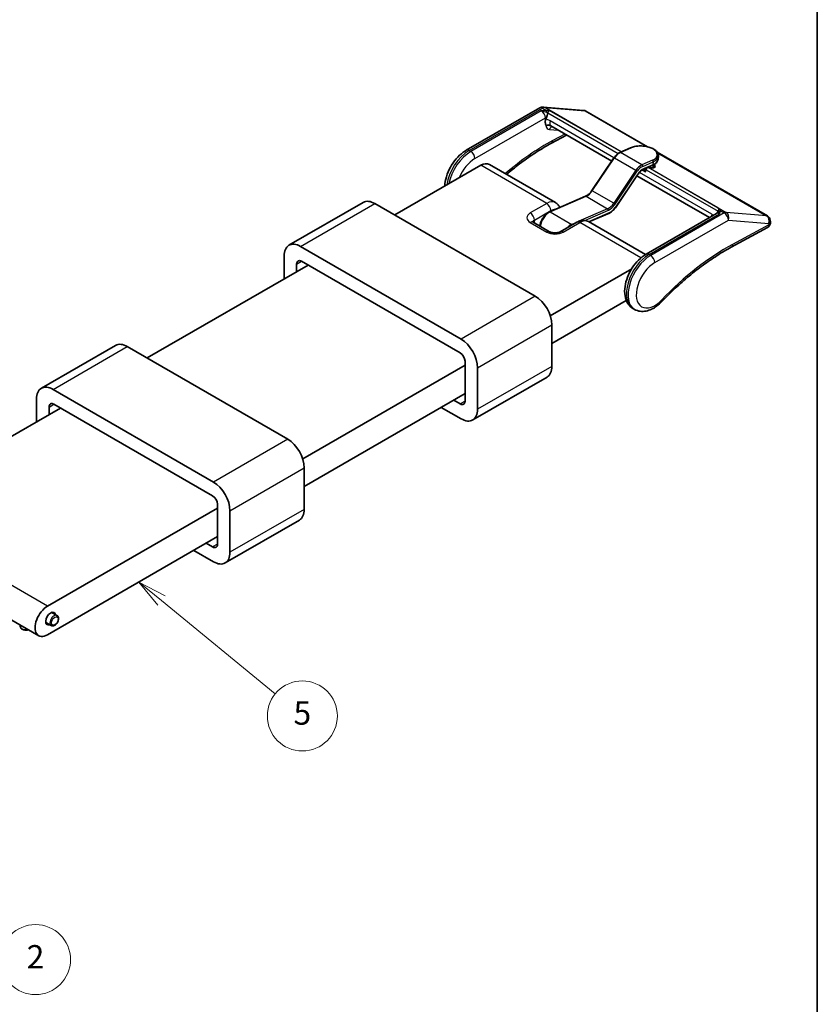
# Model space of a CAD drawing. Units: millimetres. Extents: x 0 to 1203, y 0 to 281.
# Drawn here: x 323 to 391, y 88 to 173 of the extents above; entities that cross this region are included whole.
import ezdxf

# ---------------------------------------------------------------- set-up
doc = ezdxf.new("R2010")
doc.units = ezdxf.units.MM
for name, color, linetype, lineweight in [('Border (ISO)', 7, 'Continuous', 35), ('Symbol (TK)', 100, 'Continuous', 18), ('Visible (ISO)', 7, 'Continuous', 35), ('Visible Narrow (ISO)', 7, 'Continuous', 25)]:
    doc.layers.add(name, color=color, linetype=linetype, lineweight=lineweight)
doc.styles.add('Note Text (TK2)', font='MS PGothic.ttf')

# ---------------------------------------------------------------- blocks, each defined once
blk = doc.blocks.new('図面枠 tk図枠')
at = {"layer": 'Border (ISO)'}
blk.add_line((405.5, 289), (405.5, 8), dxfattribs=at)
blk = doc.blocks.new('バルーン3')
at = {"layer": 'Symbol (TK)', "color": 100}
for p, q in [((349.303, 130.779), (347.368, 132.363)), ((349.619, 131.166), (347.368, 132.363)), ((347.368, 132.363), (348.986, 130.392)), ((349.303, 130.779), (359.058, 122.79))]:
    blk.add_line(p, q, dxfattribs=at)
at = {"layer": 'Symbol (TK)'}
blk.add_circle((361.377, 120.891), 3, dxfattribs=at)
at = {"layer": 'Symbol (TK)', "color": 7, "insert": (361.377, 120.885), "char_height": 2, "attachment_point": 5, "style": 'Note Text (TK2)'}
blk.add_mtext('5', dxfattribs=at)
blk = doc.blocks.new('バルーン4')
at = {"layer": 'Symbol (TK)', "color": 100}
for p, q in [((328.637, 109.426), (326.826, 111.149)), ((328.981, 109.788), (326.826, 111.149)), ((326.826, 111.149), (328.292, 109.063)), ((328.637, 109.426), (336.348, 102.084))]:
    blk.add_line(p, q, dxfattribs=at)
at = {"layer": 'Symbol (TK)'}
blk.add_circle((338.513, 100.023), 3, dxfattribs=at)
at = {"layer": 'Symbol (TK)', "color": 7, "insert": (338.513, 100.006), "char_height": 2, "attachment_point": 5, "style": 'Note Text (TK2)'}
blk.add_mtext('2', dxfattribs=at)

msp = doc.modelspace()

# ---------------------------------------------------------------- linework, layer by layer
at = {"layer": 'Visible (ISO)'}
for p, q in [((360.9183, 161.3433), (367.2167, 164.9798)), ((367.5076, 165.0451), (370.9628, 164.7613)), ((371.1719, 164.696), (376.4609, 161.6424)), ((373.3818, 160.4125), (368.1681, 163.4226)), ((369.5132, 162.646), (368.2113, 161.9399)), ((374.0898, 161.1602), (375.0067, 161.5606)), ((377.286, 161.166), (386.7282, 155.7146)), ((371.6768, 157.8868), (373.5777, 160.7027)), ((377.3529, 160.5686), (377.3785, 160.8266)), ((362.1582, 160.053), (354.7902, 155.7991)), ((362.9082, 160.1273), (368.5651, 156.8613)), ((376.1281, 159.721), (376.3948, 159.8374)), ((376.2979, 159.7093), (376.2886, 159.6825)), ((376.4541, 159.8633), (376.8902, 160.0538)), ((376.746, 159.8489), (376.5247, 159.8671)), ((373.6965, 156.4252), (375.5974, 159.2412)), ((381.7588, 155.576), (375.545, 159.1636)), ((352.0931, 156.8779), (345.7291, 153.2037)), ((368.0727, 156.0647), (371.1461, 157.407)), ((353.0931, 156.7788), (366.8393, 148.8425)), ((368.0651, 154.3623), (366.6508, 155.1788)), ((370.3935, 155.1788), (368.9793, 154.3623)), ((371.3935, 155.2283), (376.2759, 152.4095)), ((371.4356, 155.204), (373.1844, 155.9678)), ((382.3663, 155.9267), (376.3332, 152.4435)), ((386.9901, 155.2384), (386.9728, 155.3548)), ((383.6262, 153.0401), (386.7339, 154.7256)), ((360.4753, 145.1683), (346.7291, 153.1046)), ((345.3149, 152.2881), (345.3149, 150.3285)), ((346.7998, 151.835), (360.4046, 143.9803)), ((347.362, 151.5104), (333.577, 143.5516)), ((346.3897, 150.9491), (346.3897, 151.5982)), ((368.1193, 147.1647), (375.0974, 151.1935)), ((374.6321, 148.4754), (368.2535, 144.7927)), ((375.2082, 147.7918), (375.3496, 147.7102)), ((368.2535, 146.393), (368.2535, 142.8331)), ((330.8799, 144.6305), (324.5159, 140.9562)), ((331.8799, 144.5314), (345.626, 136.5951)), ((346.9061, 134.9173), (360.8147, 142.9474)), ((360.8147, 143.2699), (360.8147, 139.8488)), ((361.8895, 139.1589), (361.8895, 142.7188)), ((367.8393, 141.9175), (361.4753, 138.2433)), ((339.2621, 132.9208), (325.5159, 140.8572)), ((324.1017, 140.0407), (324.1017, 138.0811)), ((360.8147, 140.4979), (347.0403, 132.5452)), ((326.1488, 139.263), (310.893, 130.455)), ((325.1765, 138.7016), (325.1765, 139.3507)), ((325.5866, 139.5875), (339.1914, 131.7328)), ((358.7782, 139.3222), (360.4753, 138.3424)), ((360.4046, 139.612), (359.8424, 139.9366)), ((347.0403, 134.1456), (347.0403, 130.5856)), ((339.6015, 131.0225), (339.6015, 127.6013)), ((325.0351, 122.29), (339.6015, 130.6999)), ((340.6763, 126.9114), (340.6763, 130.4713)), ((346.626, 129.6701), (340.2621, 125.9959)), ((339.6015, 128.2505), (325.0351, 119.8405)), ((310.143, 127.9312), (324.2851, 119.7663)), ((339.1914, 127.3646), (338.6292, 127.6891)), ((337.565, 127.0747), (339.2621, 126.0949)), ((325.4021, 121.7573), (325.8508, 121.4983)), ((322.6966, 120.6834), (322.6966, 120.5754)), ((324.9021, 120.8913), (325.3508, 120.6323))]:
    msp.add_line(p, q, dxfattribs=at)
for centre, start, end in [((367.4667, 164.5467), 85.305503, 120), ((370.9219, 164.263), 60, 85.305503), ((386.4782, 155.2815), 8.422183, 60), ((386.4955, 155.1652), 298.475123, 8.422183)]:
    msp.add_arc(centre, 0.5, start, end, dxfattribs=at)
for centre, major_axis, ratio, start_param, end_param in [((368.0499, 163.7072), (0.3233, 1.0232), 0.3727479, 1.2423231, 1.3915252), ((362.1582, 158.8283), (0.75, 1.299), 0.5773503, 0, 0.7853982), ((353.0931, 155.1459), (-1, 1.7321), 0.5773503, 5.4977871, 6.2831853), ((346.7291, 151.4716), (-1, 1.7321), 0.5773503, 5.4977871, 7.0685835), ((346.7998, 151.3614), (-0.29, 0.5023), 0.5773503, 5.4977871, 7.0685835), ((366.8393, 147.2095), (-1, 1.7321), 0.5773503, 3.9269908, 5.4977871), ((360.4753, 143.5353), (1, -1.7321), 0.5773503, 0.7853982, 2.3561945), ((331.8799, 142.8984), (-1, 1.7321), 0.5773503, 5.4977871, 6.2831853), ((360.4046, 143.5067), (-0.29, 0.5023), 0.5773503, 3.9269908, 5.4977871), ((366.8393, 143.6496), (1, -1.7321), 0.5773503, 0, 0.7853982), ((325.5159, 139.2242), (-1, 1.7321), 0.5773503, 5.4977871, 7.0685835), ((325.5866, 139.1139), (-0.29, 0.5023), 0.5773503, 5.4977871, 7.0685835), ((360.4046, 140.0856), (0.29, -0.5023), 0.5773503, 5.4977871, 7.0685835), ((360.4753, 139.9754), (1, -1.7321), 0.5773503, 5.4977871, 7.0685835), ((345.626, 134.9621), (-1, 1.7321), 0.5773503, 3.9269908, 5.4977871), ((339.2621, 131.2878), (1, -1.7321), 0.5773503, 0.7853982, 2.3561945), ((339.1914, 131.2592), (-0.29, 0.5023), 0.5773503, 3.9269908, 5.4977871), ((345.626, 131.4021), (1, -1.7321), 0.5773503, 0, 0.7853982), ((339.1914, 127.8381), (0.29, -0.5023), 0.5773503, 5.4977871, 7.0685835), ((339.2621, 127.7279), (1, -1.7321), 0.5773503, 5.4977871, 7.0685835), ((325.0351, 121.0653), (-0.75, -1.299), 0.5773503, 3.9269908, 7.0685835), ((325.3179, 121.2286), (-0.3, -0.5196), 0.5773503, 2.5559071, 6.8688709)]:
    msp.add_ellipse(centre, major_axis=major_axis, ratio=ratio, start_param=start_param, end_param=end_param, dxfattribs=at)
for points, knots in [([(367.7932, 164.1514), (367.8452, 164.264), (367.8792, 164.4), (367.8996, 164.5281), (367.9007, 164.5352), (367.9018, 164.5423)], [0.080420688, 0.080420688, 0.080420688, 0.080420688, 0.117503078, 0.117503078, 0.119631019, 0.119631019, 0.119631019, 0.119631019]), ([(367.907, 164.5641), (367.9153, 164.5884), (367.9254, 164.6124), (367.9484, 164.6586), (367.9614, 164.6801), (367.984, 164.711), (367.9934, 164.7219), (368.0125, 164.7403), (368.022, 164.7473), (368.031, 164.7516), (368.0312, 164.7517), (368.0314, 164.7518)], [-0.028227486, -0.028227486, -0.028227486, -0.028227486, -0.020453078, -0.020453078, -0.012192367, -0.012192367, -0.006331192, -0.006331192, 0, 0, 0.00015755, 0.00015755, 0.00015755, 0.00015755]), ([(367.6964, 163.6576), (367.6873, 163.7031), (367.684, 163.7526), (367.6892, 163.8298), (367.6921, 163.854), (367.6964, 163.8786)], [0.148918556, 0.148918556, 0.148918556, 0.148918556, 0.169247179, 0.169247179, 0.178231689, 0.178231689, 0.178231689, 0.178231689]), ([(367.7313, 163.395), (367.7328, 163.3961), (367.7342, 163.3972), (367.7464, 163.4067), (367.7549, 163.4146), (367.7635, 163.4258), (367.7659, 163.4294), (367.7692, 163.4365), (367.7702, 163.4396), (367.7715, 163.4465), (367.7717, 163.45), (367.7712, 163.4586), (367.77, 163.4642), (367.7642, 163.4825), (367.7571, 163.4964), (367.7331, 163.5445), (367.7123, 163.5865), (367.6981, 163.6492), (367.6972, 163.6534), (367.6964, 163.6576)], [0.075201704, 0.075201704, 0.075201704, 0.075201704, 0.076544038, 0.076544038, 0.086849497, 0.086849497, 0.091346465, 0.091346465, 0.09493747, 0.09493747, 0.099189979, 0.099189979, 0.106186104, 0.106186104, 0.12044078, 0.12044078, 0.147035711, 0.147035711, 0.148918556, 0.148918556, 0.148918556, 0.148918556]), ([(367.9851, 163.5094), (367.9534, 163.502), (367.9224, 163.493), (367.8375, 163.4617), (367.7753, 163.4284), (367.7313, 163.395)], [0.196323408, 0.196323408, 0.196323408, 0.196323408, 0.205316193, 0.205316193, 0.224211208, 0.224211208, 0.224211208, 0.224211208]), ([(367.9827, 163.51), (367.9827, 163.51), (367.9849, 163.51), (367.997, 163.5072), (368.0076, 163.5041), (368.0388, 163.4915), (368.0596, 163.4818), (368.1096, 163.4558), (368.139, 163.4395), (368.1681, 163.4226)], [-0.055678927, -0.055678927, -0.055678927, -0.055678927, -0.042948208, -0.042948208, -0.028632139, -0.028632139, -0.014316069, -0.014316069, 0, 0, 0, 0]), ([(368.2113, 161.9399), (367.8083, 161.7213), (367.4042, 161.4829), (366.5965, 160.9679), (366.193, 160.6913), (365.3895, 160.1017), (364.9896, 159.7888), (364.5213, 159.3992), (364.4499, 159.3391), (364.3785, 159.2784)], [6.09670053, 6.09670053, 6.09670053, 6.09670053, 6.17915175, 6.17915175, 6.26160297, 6.26160297, 6.34405419, 6.34405419, 6.35893259, 6.35893259, 6.35893259, 6.35893259]), ([(359.08, 158.2758), (359.0918, 158.5378), (359.1407, 158.808), (359.3031, 159.3508), (359.4179, 159.6231), (359.6995, 160.1387), (359.8658, 160.3821), (360.2378, 160.8208), (360.4434, 161.0158), (360.7456, 161.237), (360.8311, 161.293), (360.9183, 161.3433)], [4.9216924, 4.9216924, 4.9216924, 4.9216924, 5.264249, 5.264249, 5.6130353, 5.6130353, 5.9587405, 5.9587405, 6.3064018, 6.3064018, 6.439406, 6.439406, 6.439406, 6.439406]), ([(374.0898, 161.1602), (374.052, 161.1437), (374.0145, 161.1238), (373.9404, 161.078), (373.9039, 161.052), (373.8326, 160.9947), (373.7977, 160.9634), (373.7303, 160.896), (373.6977, 160.86), (373.6354, 160.784), (373.6057, 160.7441), (373.5777, 160.7027)], [0, 0, 0, 0, 0.15707963, 0.15707963, 0.31415927, 0.31415927, 0.4712389, 0.4712389, 0.62831853, 0.62831853, 0.78539816, 0.78539816, 0.78539816, 0.78539816]), ([(375.0067, 161.5606), (375.1083, 161.605), (375.2225, 161.6399), (375.4684, 161.6902), (375.6, 161.7054), (375.8709, 161.7153), (376.0101, 161.71), (376.2859, 161.6795), (376.4224, 161.6543), (376.6823, 161.5856), (376.8057, 161.5422), (376.918, 161.4909)], [3.1415927, 3.1415927, 3.1415927, 3.1415927, 3.4286156, 3.4286156, 3.7156385, 3.7156385, 4.0026614, 4.0026614, 4.2896844, 4.2896844, 4.5767073, 4.5767073, 4.5767073, 4.5767073]), ([(376.9204, 161.4897), (376.9164, 161.492), (376.9119, 161.4933), (376.8995, 161.494), (376.8914, 161.492), (376.8825, 161.4877), (376.8822, 161.4875), (376.8819, 161.4874)], [0.0090906487, 0.0090906487, 0.0090906487, 0.0090906487, 0.0117128556, 0.0117128556, 0.0156197047, 0.0156197047, 0.0157751901, 0.0157751901, 0.0157751901, 0.0157751901]), ([(376.9204, 161.4897), (376.9793, 161.4556), (377.0337, 161.4191), (377.1323, 161.3417), (377.1765, 161.3008), (377.2534, 161.215), (377.286, 161.17), (377.338, 161.0762), (377.3572, 161.0275), (377.38, 160.9277), (377.3835, 160.8768), (377.3785, 160.8266)], [4.71414354, 4.71414354, 4.71414354, 4.71414354, 4.88160729, 4.88160729, 5.04907105, 5.04907105, 5.2165348, 5.2165348, 5.38399855, 5.38399855, 5.55146231, 5.55146231, 5.55146231, 5.55146231]), ([(376.8902, 160.0538), (376.942, 160.0764), (376.9905, 160.1015), (377.0799, 160.1564), (377.1209, 160.1862), (377.1944, 160.2507), (377.2268, 160.2854), (377.2818, 160.3595), (377.3044, 160.399), (377.3377, 160.4816), (377.3485, 160.5248), (377.3529, 160.5686)], [0, 0, 0, 0, 0.1463446, 0.1463446, 0.2926892, 0.2926892, 0.4390338, 0.4390338, 0.5853784, 0.5853784, 0.731723, 0.731723, 0.731723, 0.731723]), ([(376.1281, 159.721), (376.0924, 159.7054), (376.0557, 159.6861), (375.9818, 159.6403), (375.9445, 159.6138), (375.8705, 159.5544), (375.8338, 159.5215), (375.7621, 159.4499), (375.7272, 159.4113), (375.66, 159.3294), (375.6278, 159.2862), (375.5974, 159.2412)], [0, 0, 0, 0, 0.15707963, 0.15707963, 0.31415927, 0.31415927, 0.4712389, 0.4712389, 0.62831853, 0.62831853, 0.78539816, 0.78539816, 0.78539816, 0.78539816]), ([(376.4705, 159.8661), (376.4535, 159.8642), (376.4382, 159.8596), (376.4085, 159.8467), (376.3945, 159.8379), (376.3691, 159.8182), (376.3578, 159.8072), (376.3373, 159.7834), (376.3282, 159.7707), (376.3123, 159.7438), (376.3055, 159.7297), (376.2993, 159.7131), (376.2986, 159.7112), (376.2979, 159.7093)], [5.7447259, 5.7447259, 5.7447259, 5.7447259, 6.0029274, 6.0029274, 6.2997364, 6.2997364, 6.5965455, 6.5965455, 6.8933546, 6.8933546, 7.1901636, 7.1901636, 7.2287712, 7.2287712, 7.2287712, 7.2287712]), ([(376.5247, 159.8671), (376.5211, 159.8674), (376.5175, 159.8676), (376.5102, 159.8679), (376.5066, 159.868), (376.4994, 159.868), (376.4958, 159.8679), (376.4885, 159.8676), (376.4849, 159.8674), (376.4777, 159.8669), (376.4741, 159.8665), (376.4705, 159.8661)], [5.60805377, 5.60805377, 5.60805377, 5.60805377, 5.6353882, 5.6353882, 5.66272262, 5.66272262, 5.69005704, 5.69005704, 5.71739146, 5.71739146, 5.74472588, 5.74472588, 5.74472588, 5.74472588]), ([(376.746, 159.8489), (376.7772, 159.8463), (376.8062, 159.8449), (376.8594, 159.844), (376.8835, 159.8446), (376.9262, 159.8476), (376.9448, 159.85), (376.9755, 159.8561), (376.9876, 159.8597), (377.0043, 159.8663), (377.0088, 159.8694), (377.0101, 159.8704)], [0, 0, 0, 0, 0.10101178, 0.10101178, 0.20202357, 0.20202357, 0.30303535, 0.30303535, 0.40404713, 0.40404713, 0.50505892, 0.50505892, 0.50505892, 0.50505892]), ([(371.6768, 157.8868), (371.6464, 157.8418), (371.6142, 157.7985), (371.5471, 157.7167), (371.5121, 157.6781), (371.4404, 157.6065), (371.4037, 157.5735), (371.3298, 157.5141), (371.2925, 157.4877), (371.2185, 157.4419), (371.1818, 157.4226), (371.1461, 157.407)], [2.35619449, 2.35619449, 2.35619449, 2.35619449, 2.51327412, 2.51327412, 2.67035376, 2.67035376, 2.82743339, 2.82743339, 2.98451302, 2.98451302, 3.14159265, 3.14159265, 3.14159265, 3.14159265]), ([(368.5651, 156.8613), (368.6535, 156.8102), (368.7319, 156.7426), (368.8528, 156.5961), (368.898, 156.519), (368.9318, 156.4399)], [3.92699082, 3.92699082, 3.92699082, 3.92699082, 4.1392548, 4.1392548, 4.33460423, 4.33460423, 4.33460423, 4.33460423]), ([(367.2289, 154.845), (367.2403, 154.9379), (367.2627, 155.0339), (367.3308, 155.2375), (367.3793, 155.345), (367.496, 155.5485), (367.564, 155.6445), (367.7136, 155.8161), (367.7951, 155.8918), (367.9428, 155.9986), (368.0075, 156.0362), (368.0727, 156.0647)], [4.7426899, 4.7426899, 4.7426899, 4.7426899, 5.0380337, 5.0380337, 5.371247, 5.371247, 5.7032133, 5.7032133, 6.0363443, 6.0363443, 6.2831853, 6.2831853, 6.2831853, 6.2831853]), ([(373.6965, 156.4252), (373.6685, 156.3838), (373.6388, 156.3439), (373.5765, 156.268), (373.544, 156.232), (373.4765, 156.1646), (373.4416, 156.1332), (373.3703, 156.0759), (373.3338, 156.05), (373.2597, 156.0042), (373.2222, 155.9843), (373.1844, 155.9678)], [2.35619449, 2.35619449, 2.35619449, 2.35619449, 2.51327412, 2.51327412, 2.67035376, 2.67035376, 2.82743339, 2.82743339, 2.98451302, 2.98451302, 3.14159265, 3.14159265, 3.14159265, 3.14159265]), ([(382.4939, 156.1175), (382.4905, 156.1117), (382.4871, 156.106), (382.4615, 156.0622), (382.4395, 156.0206), (382.419, 155.9767)], [0.894746104, 0.894746104, 0.894746104, 0.894746104, 0.896874004, 0.896874004, 0.911144212, 0.911144212, 0.911144212, 0.911144212]), ([(382.464, 156.4191), (382.4906, 156.4), (382.513, 156.3817), (382.5405, 156.3544), (382.5497, 156.3441), (382.5604, 156.3291), (382.5634, 156.3245), (382.5678, 156.3163), (382.5695, 156.3128), (382.5726, 156.3052), (382.574, 156.301), (382.577, 156.2878), (382.5773, 156.2784), (382.5731, 156.2593), (382.5695, 156.2504), (382.5591, 156.2304), (382.5524, 156.2199), (382.5336, 156.1903), (382.5203, 156.1695), (382.5092, 156.1459)], [-0.050804887, -0.050804887, -0.050804887, -0.050804887, -0.037289288, -0.037289288, -0.029896332, -0.029896332, -0.026787377, -0.026787377, -0.024557707, -0.024557707, -0.022019918, -0.022019918, -0.016879458, -0.016879458, -0.012533571, -0.012533571, -0.00789269, -0.00789269, 0, 0, 0, 0]), ([(382.685, 156.1687), (382.6847, 156.1692), (382.6845, 156.1697), (382.6751, 156.1887), (382.6652, 156.2064), (382.6275, 156.2668), (382.5957, 156.3057), (382.533, 156.3658), (382.5059, 156.3883), (382.4718, 156.4135), (382.4679, 156.4163), (382.464, 156.4191)], [-0.000267525, -0.000267525, -0.000267525, -0.000267525, 0, 0, 0.010019294, 0.010019294, 0.035395989, 0.035395989, 0.051554179, 0.051554179, 0.053613967, 0.053613967, 0.053613967, 0.053613967]), ([(382.5092, 156.1459), (382.5071, 156.1413), (382.5048, 156.1369), (382.4997, 156.1273), (382.4968, 156.1224), (382.4939, 156.1175)], [-0.0305123834, -0.0305123834, -0.0305123834, -0.0305123834, -0.02879594, -0.02879594, -0.0268092762, -0.0268092762, -0.0268092762, -0.0268092762]), ([(366.5903, 155.2246), (366.5903, 155.2246), (366.5908, 155.224), (366.5944, 155.2199), (366.6002, 155.2139), (366.6198, 155.1983), (366.6335, 155.1888), (366.6508, 155.1788)], [1.19030781, 1.19030781, 1.19030781, 1.19030781, 1.25663706, 1.25663706, 1.41371669, 1.41371669, 1.57079633, 1.57079633, 1.57079633, 1.57079633]), ([(371.3935, 155.2283), (371.328, 155.2661), (371.2574, 155.2947), (371.1139, 155.3323), (371.0411, 155.3413), (370.8989, 155.3429), (370.8296, 155.3355), (370.6962, 155.3086), (370.6321, 155.289), (370.5091, 155.2404), (370.4501, 155.2115), (370.3935, 155.1788)], [2.35619449, 2.35619449, 2.35619449, 2.35619449, 2.51327412, 2.51327412, 2.67035376, 2.67035376, 2.82743339, 2.82743339, 2.98451302, 2.98451302, 3.14159265, 3.14159265, 3.14159265, 3.14159265]), ([(382.3663, 155.9267), (382.3727, 155.9304), (382.3788, 155.9345), (382.3899, 155.9431), (382.3949, 155.9475), (382.4034, 155.956), (382.407, 155.9601), (382.4126, 155.9673), (382.4146, 155.9703), (382.4174, 155.9749), (382.4182, 155.9765), (382.4185, 155.9771)], [2.35619449, 2.35619449, 2.35619449, 2.35619449, 2.43248902, 2.43248902, 2.50878355, 2.50878355, 2.58507808, 2.58507808, 2.66137261, 2.66137261, 2.73766714, 2.73766714, 2.73766714, 2.73766714]), ([(368.0651, 154.3623), (368.0879, 154.3491), (368.1173, 154.335), (368.1889, 154.308), (368.2321, 154.2952), (368.3293, 154.2744), (368.3839, 154.2667), (368.498, 154.259), (368.5576, 154.2593), (368.6732, 154.2681), (368.7293, 154.2767), (368.8295, 154.2998), (368.874, 154.314), (368.9378, 154.3402), (368.9606, 154.3515), (368.9793, 154.3623)], [1.5707963, 1.5707963, 1.5707963, 1.5707963, 1.77752, 1.77752, 2.0009815, 2.0009815, 2.2400361, 2.2400361, 2.4880104, 2.4880104, 2.7356749, 2.7356749, 2.9733388, 2.9733388, 3.1415927, 3.1415927, 3.1415927, 3.1415927]), ([(377.6783, 148.3831), (378.0563, 148.7767), (378.4403, 149.1556), (379.2178, 149.8817), (379.6112, 150.2289), (380.4045, 150.889), (380.8045, 151.2019), (381.6079, 151.7915), (382.0114, 152.0681), (382.8191, 152.5831), (383.2233, 152.8215), (383.6262, 153.0401)], [6.05741399, 6.05741399, 6.05741399, 6.05741399, 6.13986521, 6.13986521, 6.22231643, 6.22231643, 6.30476764, 6.30476764, 6.38721886, 6.38721886, 6.46967008, 6.46967008, 6.46967008, 6.46967008]), ([(376.3332, 152.4435), (376.1042, 152.3113), (375.8864, 152.1397), (375.4842, 151.7382), (375.2999, 151.5083), (374.9811, 151.0149), (374.8462, 150.752), (374.6364, 150.2135), (374.5615, 149.938), (374.4834, 149.3941), (374.4805, 149.1256), (374.5626, 148.6287), (374.6445, 148.3975), (374.8877, 148.035), (375.0324, 147.8945), (375.2045, 147.7939), (375.2064, 147.7929), (375.2082, 147.7918)], [6.1269646, 6.1269646, 6.1269646, 6.1269646, 6.4763604, 6.4763604, 6.8257968, 6.8257968, 7.171633, 7.171633, 7.5187677, 7.5187677, 7.8701213, 7.8701213, 8.2069147, 8.2069147, 8.4802379, 8.4802379, 8.4831591, 8.4831591, 8.4831591, 8.4831591]), ([(375.3496, 147.7102), (375.4955, 147.6259), (375.6584, 147.5723), (375.99, 147.528), (376.1583, 147.5364), (376.4876, 147.6012), (376.649, 147.6574), (376.9622, 147.8074), (377.1141, 147.9013), (377.406, 148.1203), (377.5461, 148.2454), (377.6783, 148.3831)], [2.1999738, 2.1999738, 2.1999738, 2.1999738, 2.4334518, 2.4334518, 2.6669299, 2.6669299, 2.9004079, 2.9004079, 3.1338859, 3.1338859, 3.367364, 3.367364, 3.367364, 3.367364]), ([(325.3508, 120.6323), (325.3785, 120.6163), (325.4095, 120.6062), (325.4754, 120.5978), (325.5103, 120.6006), (325.5851, 120.6183), (325.6246, 120.6358), (325.7039, 120.6845), (325.7432, 120.7171), (325.8153, 120.7925), (325.848, 120.8352), (325.904, 120.9262), (325.9274, 120.9745), (325.9629, 121.073), (325.9751, 121.1233), (325.986, 121.2225), (325.9846, 121.2713), (325.9651, 121.3605), (325.9479, 121.4014), (325.9021, 121.4611), (325.8781, 121.4825), (325.8508, 121.4983)], [5.4977871, 5.4977871, 5.4977871, 5.4977871, 5.7353255, 5.7353255, 5.9968615, 5.9968615, 6.3151742, 6.3151742, 6.6683207, 6.6683207, 7.0205087, 7.0205087, 7.3692106, 7.3692106, 7.7199749, 7.7199749, 8.0746616, 8.0746616, 8.4048979, 8.4048979, 8.6393798, 8.6393798, 8.6393798, 8.6393798]), ([(323.4063, 120.2736), (323.3964, 120.2707), (323.3864, 120.268), (323.3256, 120.2532), (323.2723, 120.2462), (323.1655, 120.2433), (323.112, 120.2472), (323.0088, 120.2656), (322.9592, 120.2802), (322.8679, 120.3204), (322.8263, 120.3461), (322.7588, 120.4075), (322.732, 120.4429), (322.7032, 120.5124), (322.6966, 120.5438), (322.6966, 120.5754)], [6.5977306, 6.5977306, 6.5977306, 6.5977306, 6.6683207, 6.6683207, 7.0205087, 7.0205087, 7.3692106, 7.3692106, 7.7199749, 7.7199749, 8.0746616, 8.0746616, 8.4048979, 8.4048979, 8.6393798, 8.6393798, 8.6393798, 8.6393798])]:
    msp.add_open_spline(points, degree=3, knots=knots, dxfattribs=at)
for points in [[(367.9018, 164.5423), (367.9029, 164.5497), (367.9046, 164.557), (367.907, 164.5641)], [(367.6964, 163.8786), (367.7038, 163.9215), (367.7154, 163.9651), (367.7323, 164.0083)]]:
    msp.add_open_spline(points, degree=3, dxfattribs=at)
at = {"layer": 'Visible Narrow (ISO)'}
for p, q in [((361.1683, 161.3186), (367.4667, 164.955)), ((367.3428, 164.7201), (361.3097, 161.2369)), ((367.4667, 164.955), (367.8048, 164.7598)), ((367.6421, 165.0025), (371.0972, 164.7187)), ((374.2079, 161.2117), (367.6421, 165.0025)), ((367.9018, 164.5423), (373.924, 161.0654)), ((374.1823, 161.2006), (368.0314, 164.7518)), ((371.0972, 164.7187), (376.4046, 161.6545)), ((361.6632, 160.6245), (367.6964, 164.1078)), ((367.6964, 163.8786), (367.6964, 164.1078)), ((373.575, 160.6987), (368.1027, 163.8581)), ((368.0528, 163.1252), (368.7879, 163.0648)), ((369.3588, 162.7352), (368.3265, 162.1753)), ((361.1683, 161.3186), (361.3097, 161.2369)), ((374.1384, 161.1545), (375.0553, 161.555)), ((375.9769, 160.0931), (374.1384, 161.1545)), ((377.3056, 161.1343), (386.6536, 155.7373)), ((371.7161, 157.8699), (373.617, 160.6859)), ((373.617, 160.6859), (375.4555, 159.6245)), ((376.8844, 160.4894), (375.9769, 160.0931)), ((376.039, 159.9663), (376.9466, 160.3626)), ((376.9466, 160.3626), (376.9209, 160.1046)), ((367.8151, 156.787), (362.1582, 160.053)), ((375.4555, 159.6245), (373.5546, 156.8085)), ((373.6689, 156.7285), (375.5698, 159.5445)), ((381.962, 155.8564), (375.7545, 159.4404)), ((376.006, 159.6551), (376.2686, 159.5035)), ((376.206, 159.6435), (376.0969, 159.7065)), ((376.9209, 160.1046), (376.1588, 159.7718)), ((376.2575, 159.7775), (376.3018, 159.7519)), ((376.2686, 159.5035), (376.3292, 159.6767)), ((376.3292, 159.6767), (382.4939, 156.1175)), ((376.4787, 159.8669), (376.4717, 159.871)), ((382.464, 156.4191), (376.5081, 159.8577)), ((376.5516, 159.8586), (383.1984, 156.021)), ((376.5516, 159.8586), (376.7729, 159.8404)), ((375.5853, 159.2563), (373.6843, 156.4403)), ((373.5546, 156.8085), (371.7161, 157.8699)), ((368.1212, 156.059), (371.1947, 157.4013)), ((371.1947, 157.4013), (373.0332, 156.3399)), ((346.7291, 153.1046), (353.0931, 156.7788)), ((367.8151, 156.787), (366.4008, 155.9705)), ((366.7544, 155.3581), (368.1686, 156.1746)), ((368.1212, 156.059), (369.9597, 154.9976)), ((373.0332, 156.3399), (370.5771, 155.2673)), ((371.0824, 155.3339), (373.0953, 156.2131)), ((373.2151, 156.0186), (371.3987, 155.2253)), ((382.685, 156.1687), (383.0231, 155.9735)), ((386.6536, 155.7373), (383.1984, 156.021)), ((366.7544, 155.119), (366.7544, 155.3581)), ((370.4808, 155.2252), (369.9597, 154.9976)), ((376.5832, 152.4188), (382.6163, 155.902)), ((383.0231, 155.9735), (376.7246, 152.3371)), ((377.0782, 151.7247), (383.3766, 155.3612)), ((383.3766, 155.3612), (386.8318, 155.0774)), ((366.4008, 155.154), (367.8151, 154.3375)), ((369.2293, 154.3375), (370.6435, 155.154)), ((375.8878, 152.1262), (370.6435, 155.154)), ((386.849, 154.961), (383.7414, 153.2755)), ((386.8318, 155.0774), (386.849, 154.961)), ((346.3897, 151.5982), (346.7998, 151.835)), ((376.5832, 152.4188), (376.7246, 152.3371)), ((366.8393, 148.8425), (360.4753, 145.1683)), ((361.8895, 142.7188), (368.2535, 146.393)), ((325.5159, 140.8572), (331.8799, 144.5314)), ((368.2535, 142.8331), (361.8895, 139.1589)), ((325.1765, 139.3507), (325.5866, 139.5875)), ((360.8147, 139.8488), (360.4046, 139.612)), ((345.626, 136.5951), (339.2621, 132.9208)), ((340.6763, 130.4713), (347.0403, 134.1456)), ((325.0351, 122.29), (310.893, 130.455)), ((347.0403, 130.5856), (340.6763, 126.9114)), ((339.6015, 127.6013), (339.1914, 127.3646))]:
    msp.add_line(p, q, dxfattribs=at)
for centre, major_axis, ratio, start_param, end_param in [((367.4667, 164.5467), (-0.25, 0.433), 0.5773503, 5.4977871, 6.2831853), ((367.3428, 164.3119), (0.25, -0.433), 0.5773503, 0.7853982, 2.3561945), ((367.4667, 164.5467), (0.25, 0.433), 0.5773503, 0.2664873, 0.7853982), ((367.4667, 164.5467), (0.0409, 0.4983), 0.7876758, 5.9266739, 6.2831853), ((367.8048, 164.5965), (-0.0039, 0.2), 0.0278211, 4.7642161, 5.6674318), ((370.9219, 164.263), (0.0409, 0.4983), 0.7876758, 5.9266739, 6.2831853), ((370.9219, 164.263), (0.25, 0.433), 0.5773503, 0, 0.2664873), ((368.0499, 163.9036), (-0.5, 0), 0.5773503, 5.2515134, 5.4977871), ((368.4181, 163.8557), (-0.25, -0.433), 0.5773503, 5.0287974, 6.2831853), ((368.4035, 164.0366), (-0.5, -0.866), 0.5773503, 5.8135918, 6.5496726), ((368.4063, 162.921), (-0.0409, -0.4983), 0.7876758, 3.6434675, 4.3558776), ((367.8707, 144.5288), (-10.65, -18.4463), 0.5773503, 3.8967267, 4.1682031), ((367.9729, 162.3794), (0.2384, -0.4395), 0.5945562, 0, 0.8009952), ((361.1683, 159.0732), (1.375, 2.3816), 0.5773503, 0.7853982, 2.1733594), ((361.3097, 158.9916), (-1.375, -2.3816), 0.5773503, 3.9269908, 5.2404095), ((361.1683, 160.9103), (-0.25, 0.433), 0.5773503, 5.4977871, 6.2831853), ((361.3097, 160.8287), (-0.25, 0.433), 0.5773503, 3.9269908, 5.4977871), ((374.0529, 160.2946), (0.5, 0.866), 0.5773503, 0.6642134, 1.4496116), ((374.1299, 161.0685), (-0.04, 0.0916), 0.642911, 5.5661832, 6.2831853), ((375.0468, 161.469), (-0.04, 0.0916), 0.642911, 5.5661832, 6.2831853), ((376.0453, 160.9834), (1.3931, -0.1385), 0.5033211, 0.977589, 2.4098697), ((375.8944, 161.0609), (1.3931, -0.1385), 0.5033211, 5.5514623, 7.1174746), ((361.6632, 158.7874), (1.125, 1.9486), 0.5773503, 0.7853982, 1.7936582), ((373.6606, 160.6468), (-0.0829, 0.056), 0.0987049, 5.3313429, 6.2831853), ((376.8758, 160.4034), (0.04, -0.0916), 0.642911, 0.8537942, 2.4245906), ((375.8602, 160.717), (1.4926, -0.1484), 0.5033211, 5.5514623, 6.2831853), ((375.8859, 160.975), (1.4926, -0.1484), 0.5033211, 5.5514623, 6.2831853), ((375.8914, 159.2332), (-0.5, -0.866), 0.5773503, 3.8058061, 4.5912042), ((375.4991, 159.5853), (0.0829, -0.056), 0.0987049, 0.6189539, 2.1897502), ((375.9621, 159.1924), (0.45, 0.7794), 0.5773503, 0.6642134, 1.4496116), ((376.0647, 158.8259), (-0.55, -0.9526), 0.5773503, 3.8058061, 4.5912042), ((375.9683, 160.0071), (0.04, -0.0916), 0.642911, 0.8537942, 2.4245906), ((376.0881, 159.8126), (0.04, -0.0916), 0.642911, 0, 0.8537942), ((376.195, 159.7178), (0.0938, -0.0347), 0.7063181, 5.0817725, 6.27433), ((376.4215, 159.6539), (0.2176, 0.0799), 0.6062501, 2.4442711, 2.6643716), ((376.3317, 159.503), (-0.1188, 0.1703), 0.2516393, 0.4485916, 1.3941775), ((376.2126, 159.7517), (0.083, -0.0558), 0.6434551, 5.2432094, 6.1787916), ((376.3317, 159.503), (-0.0075, 0.2234), 0.2819865, 0.6279929, 1.5591124), ((376.3923, 159.6763), (-0.0944, 0.033), 0.2540572, 0, 0.9311195), ((376.2907, 159.8262), (-0.0608, 0.0794), 0.4832429, 2.2874093, 2.4629283), ((376.4554, 159.6758), (0.1, 0.1732), 0.5773503, 0.4031594, 1.8872047), ((376.4818, 159.7668), (-0.0112, 0.0994), 0.7510348, 5.7766388, 6.2831853), ((376.3763, 159.4028), (0.25, 0.433), 0.5773503, 0.2664873, 0.4031594), ((376.5165, 159.7674), (0.0082, 0.0997), 0.7876758, 5.9266739, 6.2831853), ((376.7378, 159.7492), (0.0082, 0.0997), 0.7876758, 5.9266739, 6.2831853), ((375.6415, 160.4936), (1.4933, -0.5745), 0.2150198, 5.6506666, 6.7512227), ((375.6064, 160.4024), (1.3316, -0.5123), 0.2150198, 6.0939198, 6.6916503), ((376.8502, 160.1455), (0.04, -0.0916), 0.642911, 0, 0.8537942), ((375.624, 160.448), (1.4125, -0.5434), 0.2150198, 6.1557255, 6.7190441), ((375.5146, 159.2971), (0.0829, -0.056), 0.0987049, 0, 0.6189539), ((371.2802, 158.2612), (0.5, 0.866), 0.5773503, 3.8058061, 4.5912042), ((371.7597, 157.8308), (-0.0829, 0.056), 0.0987049, 5.3313429, 6.2831853), ((367.8151, 155.5623), (0.75, 1.299), 0.5773503, 0, 0.7853982), ((371.1862, 157.3153), (-0.04, 0.0916), 0.642911, 5.5661832, 6.2831853), ((368.0272, 155.1132), (0.55, 0.9526), 0.5773503, 0.6642134, 2.1821464), ((367.8151, 156.3788), (-0.25, 0.433), 0.5773503, 3.9269908, 5.4977871), ((368.1127, 155.9731), (-0.04, 0.0916), 0.642911, 5.5661832, 6.2831853), ((368.1686, 155.3581), (0.5, 0.866), 0.5773503, 0.2365901, 0.7853982), ((373.1187, 157.1997), (-0.5, -0.866), 0.5773503, 0.6642134, 1.4496116), ((373.0246, 156.2539), (0.04, -0.0916), 0.642911, 0.8537942, 2.4245906), ((373.1894, 157.1589), (0.55, 0.9526), 0.5773503, 3.8058061, 4.5912042), ((373.1444, 156.0594), (0.04, -0.0916), 0.642911, 0, 0.8537942), ((373.292, 156.7925), (-0.45, -0.7794), 0.5773503, 0.6642134, 1.4496116), ((373.5981, 156.7694), (0.0829, -0.056), 0.0987049, 0.6189539, 2.1897502), ((373.6136, 156.4812), (0.0829, -0.056), 0.0987049, 0, 0.6189539), ((383.0231, 155.5653), (0.25, 0.433), 0.5773503, 0.2664873, 0.7853982), ((383.0231, 155.5653), (0.0409, 0.4983), 0.7876758, 4.3558776, 5.9266739), ((367.108, 155.5623), (-1, 0), 0.5773503, 5.4977871, 7.0685835), ((366.4008, 155.5623), (-0.25, 0.433), 0.5773503, 3.9269908, 5.4977871), ((366.4008, 154.7458), (0.25, 0.433), 0.5773503, 0, 0.7853982), ((367.108, 155.154), (-0.5, 0), 0.5773503, 5.4977871, 6.1152796), ((370.6435, 154.7458), (-0.25, 0.433), 0.5773503, 5.4977871, 6.2831853), ((370.6435, 153.9293), (0.75, 1.299), 0.5773503, 0, 0.7853982), ((382.2774, 155.854), (0.25, 0.433), 0.5773503, 1.8872047, 2.3036838), ((382.6163, 155.4937), (-0.25, 0.433), 0.5773503, 5.4977871, 6.2831853), ((383.0231, 155.5653), (0.25, -0.433), 0.5773503, 0.7853982, 2.3561945), ((386.4782, 155.2815), (0.25, 0.433), 0.5773503, 0, 0.2664873), ((386.4782, 155.2815), (0.0409, 0.4983), 0.7876758, 4.3558776, 5.9266739), ((386.4782, 155.2815), (0.4946, 0.0732), 0.6601471, 5.4064795, 6.2831853), ((386.4955, 155.1652), (0.4946, 0.0732), 0.6601471, 5.4064795, 6.2831853), ((367.8151, 153.9293), (0.25, 0.433), 0.5773503, 0, 0.7853982), ((368.5222, 154.7458), (1, 0), 0.5773503, 3.9269908, 5.4977871), ((369.2293, 153.9293), (-0.25, 0.433), 0.5773503, 5.4977871, 6.2831853), ((369.8657, 154.0518), (-0.55, -0.9526), 0.5773503, 3.8058061, 4.3409099), ((369.9512, 154.9116), (0.04, -0.0916), 0.642911, 1.7455392, 2.4245906), ((386.4955, 155.1652), (0.2384, -0.4395), 0.5945562, 0, 0.8009952), ((383.2857, 135.6289), (-10.65, -18.4463), 0.5773503, 3.8967267, 4.3089828), ((383.3879, 153.4796), (0.2384, -0.4395), 0.5945562, 0, 0.8009952), ((376.5832, 150.1734), (-1.375, -2.3816), 0.5773503, 3.9269908, 6.2831853), ((376.7246, 150.0917), (-1.375, -2.3816), 0.5773503, 3.9269908, 6.2831853), ((376.5832, 152.0105), (-0.25, 0.433), 0.5773503, 5.4977871, 6.2831853), ((376.7246, 151.9289), (0.25, -0.433), 0.5773503, 0.7853982, 2.3561945), ((377.0782, 149.8876), (-1.125, -1.9486), 0.5773503, 3.9269908, 7.4505755), ((377.3177, 148.7294), (0.3606, -0.3463), 0.3205185, 0, 0.6554379), ((325.6008, 121.0653), (0.25, 0.433), 0.5773503, 0, 3.1415927), ((323.1966, 120.5754), (-0.5, 0), 0.5773503, 0, 1.8976531)]:
    msp.add_ellipse(centre, major_axis=major_axis, ratio=ratio, start_param=start_param, end_param=end_param, dxfattribs=at)
msp.add_ellipse((325.6715, 121.0245), major_axis=(-0.2, -0.3464), ratio=0.5773503, dxfattribs=at)
for points, knots in [([(367.8048, 164.7598), (367.727, 164.7583), (367.6496, 164.753), (367.4956, 164.7385), (367.419, 164.7293), (367.3428, 164.7201)], [0, 0, 0, 0, 0.023353605, 0.023353605, 0.046707209, 0.046707209, 0.046707209, 0.046707209]), ([(367.3428, 164.7201), (367.4259, 164.7101), (367.5092, 164.6926), (367.6664, 164.6519), (367.7405, 164.6291), (367.8101, 164.607)], [-0.046707209, -0.046707209, -0.046707209, -0.046707209, -0.023353605, -0.023353605, 0, 0, 0, 0]), ([(367.8048, 164.7598), (367.8362, 164.7649), (367.8672, 164.7668), (367.9435, 164.7661), (367.9881, 164.7607), (368.0314, 164.7518)], [0.492099594, 0.492099594, 0.492099594, 0.492099594, 0.499119914, 0.499119914, 0.509761167, 0.509761167, 0.509761167, 0.509761167]), ([(367.8101, 164.607), (367.8311, 164.6003), (367.8522, 164.5915), (367.8838, 164.5763), (367.8945, 164.5708), (367.9051, 164.5651)], [0.246049797, 0.246049797, 0.246049797, 0.246049797, 0.253070117, 0.253070117, 0.256737897, 0.256737897, 0.256737897, 0.256737897]), ([(368.1027, 163.8581), (368.0662, 163.8792), (368.0291, 163.8999), (367.9315, 163.95), (367.87, 163.9768), (367.7825, 164), (367.7576, 164.005), (367.7323, 164.0083)], [0, 0, 0, 0, 0.015491943, 0.015491943, 0.040279053, 0.040279053, 0.050069702, 0.050069702, 0.050069702, 0.050069702]), ([(376.3018, 159.7519), (376.2851, 159.7392), (376.2687, 159.7263), (376.2423, 159.7014), (376.2319, 159.6897), (376.2236, 159.6774)], [-0.012980164, -0.012980164, -0.012980164, -0.012980164, -0.005807059, -0.005807059, 0, 0, 0, 0]), ([(376.3294, 159.7716), (376.329, 159.7713), (376.3285, 159.771), (376.3192, 159.7648), (376.3104, 159.7586), (376.3018, 159.7519)], [-0.1718041628, -0.1718041628, -0.1718041628, -0.1718041628, -0.1715699965, -0.1715699965, -0.1670771083, -0.1670771083, -0.1670771083, -0.1670771083]), ([(382.5101, 156.1443), (382.5145, 156.1364), (382.5187, 156.1284), (382.5405, 156.0849), (382.558, 156.0462), (382.5808, 155.9923), (382.5863, 155.9791), (382.5922, 155.965), (382.6041, 155.9349), (382.6102, 155.9189), (382.6163, 155.902)], [-0.057409632, -0.057409632, -0.057409632, -0.057409632, -0.049698633, -0.049698633, -0.016076659, -0.016076659, -0.016076659, -0.007851246, -0.007851246, 0.000374168, 0.000374168, 0.000374168, 0.000374168]), ([(382.6163, 155.902), (382.6219, 155.9175), (382.6275, 155.933), (382.6384, 155.964), (382.6437, 155.9795), (382.6487, 155.9951), (382.6672, 156.0524), (382.6816, 156.1105), (382.685, 156.1687)], [-0.000374168, -0.000374168, -0.000374168, -0.000374168, 0.007851246, 0.007851246, 0.016076659, 0.016076659, 0.016076659, 0.046350791, 0.046350791, 0.046350791, 0.046350791]), ([(382.0987, 155.7722), (382.0896, 155.7783), (382.0805, 155.7843), (382.0352, 155.8135), (381.9985, 155.8353), (381.962, 155.8564)], [0.142441681, 0.142441681, 0.142441681, 0.142441681, 0.146359632, 0.146359632, 0.161851576, 0.161851576, 0.161851576, 0.161851576])]:
    msp.add_open_spline(points, degree=3, knots=knots, dxfattribs=at)
for points in [[(367.9051, 164.5651), (367.9058, 164.5647), (367.9064, 164.5644), (367.907, 164.5641)], [(382.5101, 156.1443), (382.5098, 156.1448), (382.5095, 156.1454), (382.5092, 156.1459)]]:
    msp.add_open_spline(points, degree=3, dxfattribs=at)

# ---------------------------------------------------------------- block references
msp.add_blockref('図面枠 tk図枠', (-14.5, -8))
at = {"layer": 'Symbol (TK)'}
for name in ['バルーン3', 'バルーン4']:
    msp.add_blockref(name, (-14.5, -8), dxfattribs=at)

doc.saveas('drawing.dxf')
